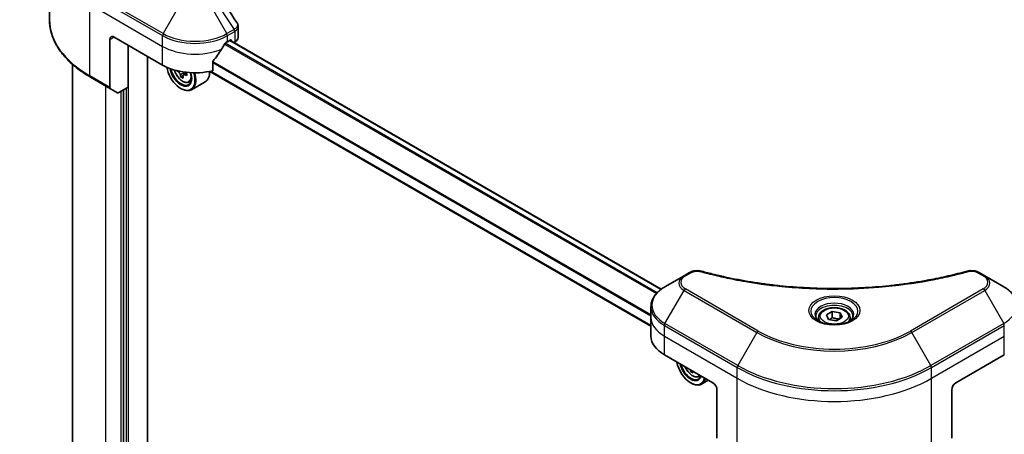
# Model space of a CAD drawing. Units: millimetres. Extents: x -1907 to 5778, y 32 to 1437.
# Drawn here: x -1714 to -1468, y 879 to 982 of the extents above; entities that cross this region are included whole.
import ezdxf

# ---------------------------------------------------------------- set-up
doc = ezdxf.new("R2010")
doc.units = ezdxf.units.MM
doc.header["$LTSCALE"] = 4
doc.layers.get('Defpoints').update_dxf_attribs({"lineweight": 25})
for name, color, linetype, lineweight in [('Dimension (ISO)', 7, 'Continuous', 18), ('Visible (ISO)', 7, 'Continuous', 35), ('Visible Narrow (ISO)', 7, 'Continuous', 25)]:
    doc.layers.add(name, color=color, linetype=linetype, lineweight=lineweight)
doc.styles.add('Note Text (TK)', font='MS PGothic.ttf')
doc.dimstyles.new('Default - Method 1b (TK)', dxfattribs={"dimscale": 4, "dimtxt": 2.5, "dimasz": 2.5, "dimexe": 1, "dimexo": 1.5, "dimgap": 1, "dimtad": 1, "dimrnd": 1e-08, "dimdsep": 46, "dimtxsty": 'Note Text (TK)', "dimblk": 'OPEN', "dimcen": 0.09, "dimdle": 5, "dimclrd": 100, "dimclre": 100, "dimclrt": 7, "dimadec": 1, "dimazin": 1, "dimtfac": 1, "dimtmove": 0, "dimatfit": 3, "dimldrblk": 'OPEN', "dimfxl": 1, "dimtolj": 1, "dimlwd": -1, "dimlwe": -1, "dimarcsym": 0})

# ---------------------------------------------------------------- blocks, each defined once
blk = doc.blocks.new('_Open')
at = {"color": 0, "linetype": 'ByBlock', "lineweight": -2}
for p, q in [((-1, 0.167), (0, 0)), ((-1, -0.167), (0, 0)), ((0, 0), (-1, 0))]:
    blk.add_line(p, q, dxfattribs=at)
blk = doc.blocks.new('*D33')
at = {"layer": 'Defpoints', "color": 0}
for p in [(-1753.69, 1022.35), (-1696.11, 989.11), (-1696.11, 779.98)]:
    blk.add_point(p, dxfattribs=at)
at = {"layer": 'Dimension (ISO)', "color": 100}
for p, q in [((-1702.11, 992.57), (-1757.69, 1024.66)), ((-1753.69, 823.22), (-1753.69, 1012.35)), ((-1702.11, 783.44), (-1757.69, 815.53))]:
    blk.add_line(p, q, dxfattribs=at)
at = {"layer": 'Dimension (ISO)', "color": 100, "xscale": 10, "yscale": 10, "zscale": 10}
for p, rotation in [((-1753.69, 1022.35), 90), ((-1753.69, 813.22), 270)]:
    blk.add_blockref('_Open', p, dxfattribs=dict(at, rotation=rotation))
at = {"layer": 'Dimension (ISO)', "color": 7, "insert": (-1761.77, 908.95), "char_height": 10, "attachment_point": 4, "rotation": 90, "style": 'Note Text (TK)'}
blk.add_mtext('\\A1;{\\Q30.000;\\W0.816;\\H0.816x;189}', dxfattribs=at)

msp = doc.modelspace()

# ---------------------------------------------------------------- linework, layer by layer
at = {"layer": 'Visible (ISO)'}
for p, q in [((-1706.3038, 982.094), (-1706.3038, 999.932)), ((-1659.2146, 977.6803), (-1659.2146, 980.3919)), ((-1691.211, 977.1867), (-1691.211, 965.1808)), ((-1690.2008, 977.7699), (-1678.079, 970.7714)), ((-1661.9166, 976.6035), (-1661.2095, 977.0117)), ((-1553.639, 914.8176), (-1661.286, 976.9676)), ((-1660.9064, 976.8368), (-1660.9064, 976.7484)), ((-1660.2758, 976.3843), (-1660.0515, 976.5139)), ((-1686.6653, 965.2308), (-1686.6653, 975.7287)), ((-1700.5895, 970.9518), (-1700.5895, 817.3866)), ((-1681.8671, 790.9963), (-1681.8671, 972.9584)), ((-1665.5368, 969.3622), (-1665.5368, 971.5684)), ((-1672.0735, 968.8143), (-1672.9013, 968.3364)), ((-1672.7401, 968.8497), (-1672.7194, 968.4414)), ((-1556.1675, 905.6063), (-1666.303, 969.1931)), ((-1696.1138, 967.7699), (-1691.0631, 964.8538)), ((-1673.0245, 968.1146), (-1673.5555, 967.8081)), ((-1671.5407, 966.4813), (-1670.94, 966.6845)), ((-1667.4264, 966.6091), (-1670.8609, 964.6262)), ((-1689.3386, 963.8582), (-1691.0631, 964.8538)), ((-1686.6653, 965.2308), (-1688.9815, 963.8936)), ((-1687.8775, 964.531), (-1687.8775, 803.3312)), ((-1673.5333, 964.9392), (-1673.4323, 964.8809)), ((-1547.9173, 918.1969), (-1552.6722, 915.4516)), ((-1546.5666, 918.9767), (-1547.9173, 918.1969)), ((-1472.8701, 918.1969), (-1474.2208, 918.9767)), ((-1468.1152, 915.4516), (-1472.8701, 918.1969)), ((-1556.1675, 907.7845), (-1556.1675, 910.459)), ((-1556.1675, 903.1188), (-1556.1675, 907.7845)), ((-1514.3223, 907.7845), (-1514.3223, 906.8988)), ((-1512.3854, 908.4425), (-1510.9274, 909.2843)), ((-1511.8517, 907.2926), (-1512.3854, 908.4425)), ((-1509.86, 906.9845), (-1511.8517, 907.2926)), ((-1510.9274, 909.2843), (-1508.9357, 908.9762)), ((-1510.9274, 907.768), (-1510.9274, 909.2843)), ((-1508.402, 907.8263), (-1509.86, 906.9845)), ((-1508.9357, 908.9762), (-1508.402, 907.8263)), ((-1508.9357, 908.9762), (-1508.9357, 907.5182)), ((-1506.4651, 907.7845), (-1506.4651, 906.8988)), ((-1552.8201, 898.4531), (-1540.6983, 891.4546)), ((-1480.0891, 891.4546), (-1467.9673, 898.4531)), ((-1545.9721, 894.4994), (-1546.2766, 894.3236)), ((-1544.2615, 892.9966), (-1543.6989, 893.1869)), ((-1546.2541, 891.4546), (-1546.1531, 891.3962)), ((-1541.8689, 892.1304), (-1543.5817, 891.1415)), ((-1539.6881, 889.7049), (-1539.6881, 877.699)), ((-1481.0993, 889.7049), (-1481.0993, 877.699))]:
    msp.add_line(p, q, dxfattribs=at)
for centre, major_axis, ratio, start_param, end_param in [((-1690.2008, 976.6035), (-0.7143, 1.2372), 0.57735027, 5.49778714, 7.06858347), ((-1669.9978, 981.969), (-7.77, -16.0284), 0.5228786, 1.36554168, 1.45917851), ((-1669.9978, 981.2692), (11.4286, 0), 0.57735027, 5.45283607, 5.49778714), ((-1661.2095, 976.6618), (0.2143, 0.3712), 0.57735027, 5.49778714, 7.06858347), ((-1662.0718, 977.6803), (2.8571, 0), 0.57735027, 5.49778714, 6.28318531), ((-1669.9978, 981.969), (-7.77, -16.0284), 0.5228786, 1.15795131, 1.36554168), ((-1669.9978, 975.4371), (11.4286, 0), 0.57735027, 3.92699082, 5.11339037), ((-1673.5333, 969.0217), (2.5, -4.3301), 0.57735027, 4.12446104, 7.49267955), ((-1673.5333, 969.0217), (1.9286, -3.3404), 0.57735027, 4.1401313, 7.48810043), ((-1673.4323, 969.08), (1.8571, -3.2167), 0.57735027, 4.17215368, 7.049533), ((-1666.067, 972.9467), (10.3665, 0.5238), 0.54167386, 3.73480531, 3.79012736), ((-1673.4323, 969.08), (2.5714, -4.4538), 0.57735027, 5.49778714, 7.48087189), ((-1673.219, 969.093), (0.3393, -0.5877), 0.57735027, 0.84542641, 1.15709947), ((-1666.1049, 973.6962), (-10.3665, -0.5238), 0.54167386, 0.89753334, 0.93003222), ((-1664.8256, 972.6812), (4.635, 9.125), 0.61094688, 2.28069048, 2.36795666), ((-1669.9978, 971.063), (2.5714, -4.4538), 0.57735027, 0, 0.83653779), ((-1666.4011, 973.4815), (-4.7007, -9.2543), 0.61094688, 5.5745143, 5.63881566), ((-1666.0102, 971.8223), (10.2216, 0.5165), 0.54167386, 3.85509235, 3.94235852), ((-1665.7709, 973.1614), (4.7007, 9.2543), 0.61094688, 2.43292165, 2.49722301), ((-1666.067, 972.9467), (10.3665, 0.5238), 0.54167386, 4.00732352, 4.07162487), ((-1690.7059, 965.4724), (-0.3571, -0.6186), 0.57735027, 5.49778714, 6.28318531), ((-1688.9815, 964.4768), (-0.3571, -0.6186), 0.57735027, 0, 0.78539816), ((-1544.7389, 903.1188), (-11.4286, 0), 0.57735027, 0, 0.78539816), ((-1546.2541, 895.537), (2.5, -4.3301), 0.57735027, 4.14295132, 6.85262297), ((-1546.2541, 895.537), (1.9286, -3.3404), 0.57735027, 4.20847089, 6.7871034), ((-1546.1531, 895.5954), (1.8571, -3.2167), 0.57735027, 4.26003672, 6.73553756), ((-1539.1219, 899.9969), (-4.7029, -9.2532), 0.61081003, 5.58954907, 5.63895779), ((-1538.7313, 898.3378), (10.2217, 0.5144), 0.54182817, 3.85520419, 3.94247036), ((-1546.1531, 895.5954), (2.5714, -4.4538), 0.57735027, 5.49778714, 6.83022162), ((-1538.4917, 899.6766), (4.7029, 9.2532), 0.61081003, 2.45390334, 2.49736514), ((-1540.6983, 890.2881), (-0.7143, 1.2372), 0.57735027, 3.92699082, 5.49778714), ((-1480.0891, 890.2881), (-0.7143, -1.2372), 0.57735027, 3.92699082, 5.49778714)]:
    msp.add_ellipse(centre, major_axis=major_axis, ratio=ratio, start_param=start_param, end_param=end_param, dxfattribs=at)
msp.add_open_spline([(-1664.6758, 989.1611), (-1662.9619, 986.5645), (-1661.2461, 983.9694), (-1659.5287, 981.3754)], degree=3, dxfattribs=at)
for points, knots in [([(-1696.1138, 967.7699), (-1697.3848, 968.5037), (-1698.5591, 969.2971), (-1700.6855, 970.9869), (-1701.6376, 971.8832), (-1703.2944, 973.7605), (-1703.999, 974.7415), (-1705.1388, 976.7667), (-1705.5737, 977.811), (-1706.1564, 979.9348), (-1706.3038, 981.0143), (-1706.3038, 982.094)], [3.141592654, 3.141592654, 3.141592654, 3.141592654, 3.298672286, 3.298672286, 3.455751919, 3.455751919, 3.612831552, 3.612831552, 3.769911184, 3.769911184, 3.926990817, 3.926990817, 3.926990817, 3.926990817]), ([(-1659.5287, 981.3754), (-1659.491, 981.3183), (-1659.4558, 981.2594), (-1659.3914, 981.1379), (-1659.3622, 981.0752), (-1659.3109, 980.9463), (-1659.2887, 980.8801), (-1659.2525, 980.7445), (-1659.2385, 980.6752), (-1659.2195, 980.5346), (-1659.2146, 980.4634), (-1659.2146, 980.3919)], [0.0140408951, 0.0140408951, 0.0140408951, 0.0140408951, 0.027014678, 0.027014678, 0.0399884609, 0.0399884609, 0.0529622438, 0.0529622438, 0.0659360267, 0.0659360267, 0.0789098096, 0.0789098096, 0.0789098096, 0.0789098096]), ([(-1662.2879, 976.3985), (-1662.3277, 976.3775), (-1662.3704, 976.3465), (-1662.4495, 976.2702), (-1662.4859, 976.2249), (-1662.5215, 976.1687), (-1662.5282, 976.1576), (-1662.5345, 976.1462)], [0.1356732242, 0.1356732242, 0.1356732242, 0.1356732242, 0.1469944231, 0.1469944231, 0.158315622, 0.158315622, 0.1609890322, 0.1609890322, 0.1609890322, 0.1609890322]), ([(-1665.4385, 971.8167), (-1665.465, 971.7836), (-1665.4882, 971.7467), (-1665.5261, 971.6613), (-1665.5368, 971.6122), (-1665.5368, 971.5684)], [-0.0201836507, -0.0201836507, -0.0201836507, -0.0201836507, -0.0112759257, -0.0112759257, 0, 0, 0, 0]), ([(-1675.1307, 969.5417), (-1675.0728, 969.3371), (-1674.9992, 969.1315), (-1674.7768, 968.6176), (-1674.6086, 968.3137), (-1674.2222, 967.7509), (-1674.0041, 967.4919), (-1673.5362, 967.0433), (-1673.2863, 966.854), (-1672.775, 966.5675), (-1672.5132, 966.4703), (-1672.0114, 966.3918), (-1671.7701, 966.4055), (-1671.5466, 966.4793), (-1671.5437, 966.4803), (-1671.5407, 966.4813)], [3.45372416, 3.45372416, 3.45372416, 3.45372416, 3.66940106, 3.66940106, 4.00148348, 4.00148348, 4.33333805, 4.33333805, 4.66716889, 4.66716889, 5.00189302, 5.00189302, 5.31858985, 5.31858985, 5.32281562, 5.32281562, 5.32281562, 5.32281562]), ([(-1673.6497, 968.3245), (-1673.6598, 968.392), (-1673.6813, 968.471), (-1673.7448, 968.6319), (-1673.7868, 968.7138), (-1673.8771, 968.8585), (-1673.9315, 968.9308), (-1674.0449, 969.0532), (-1674.104, 969.1033), (-1674.1574, 969.1375)], [0, 0, 0, 0, 0.0179369429, 0.0179369429, 0.0358738858, 0.0358738858, 0.0538108287, 0.0538108287, 0.0717477716, 0.0717477716, 0.0717477716, 0.0717477716]), ([(-1672.5693, 968.3308), (-1672.6358, 968.3575), (-1672.7048, 968.3725), (-1672.8275, 968.3701), (-1672.8811, 968.3525), (-1672.9612, 968.2944), (-1672.993, 968.25), (-1673.0272, 968.1388), (-1673.0296, 968.0719), (-1673.0195, 968.0044)], [0, 0, 0, 0, 0.0179369429, 0.0179369429, 0.0358738858, 0.0358738858, 0.0538108287, 0.0538108287, 0.0717477716, 0.0717477716, 0.0717477716, 0.0717477716]), ([(-1546.5666, 918.9767), (-1546.3994, 919.0732), (-1546.2206, 919.1546), (-1545.8449, 919.2898), (-1545.6482, 919.3435), (-1545.2426, 919.423), (-1545.0339, 919.4489), (-1544.6112, 919.471), (-1544.3972, 919.4674), (-1543.9713, 919.4273), (-1543.7593, 919.3912), (-1543.5515, 919.334)], [0, 0, 0, 0, 0.037500483, 0.037500483, 0.075000966, 0.075000966, 0.11250145, 0.11250145, 0.150001933, 0.150001933, 0.187502416, 0.187502416, 0.187502416, 0.187502416]), ([(-1543.5515, 919.334), (-1542.5145, 919.0488), (-1541.4793, 918.7798), (-1539.3762, 918.2657), (-1538.3146, 918.0221), (-1536.1735, 917.5625), (-1535.094, 917.3464), (-1532.9192, 916.9421), (-1531.824, 916.7539), (-1529.6199, 916.4058), (-1528.511, 916.2459), (-1526.2819, 915.9548), (-1525.1617, 915.8235), (-1522.9121, 915.5898), (-1521.7828, 915.4874), (-1519.5172, 915.3118), (-1518.3809, 915.2385), (-1516.1039, 915.1212), (-1514.9631, 915.0771), (-1512.6792, 915.0184), (-1511.5362, 915.0038), (-1509.2501, 915.0038), (-1508.1071, 915.0185), (-1505.8233, 915.0772), (-1504.6826, 915.1212), (-1502.4058, 915.2385), (-1501.2697, 915.3118), (-1499.0043, 915.4875), (-1497.875, 915.5899), (-1495.6255, 915.8235), (-1494.5053, 915.9548), (-1492.2763, 916.246), (-1491.1675, 916.4058), (-1488.9634, 916.7539), (-1487.8682, 916.9421), (-1485.1497, 917.4475), (-1483.5364, 917.7821), (-1480.3524, 918.5126), (-1478.7914, 918.9061), (-1477.2359, 919.334)], [0, 0, 0, 0, 0.24131062, 0.24131062, 0.48262125, 0.48262125, 0.72393187, 0.72393187, 0.9652425, 0.9652425, 1.20655312, 1.20655312, 1.44786375, 1.44786375, 1.68917437, 1.68917437, 1.930485, 1.930485, 2.17179562, 2.17179562, 2.41310625, 2.41310625, 2.65441687, 2.65441687, 2.8957275, 2.8957275, 3.13703812, 3.13703812, 3.37834875, 3.37834875, 3.61965937, 3.61965937, 3.86097, 3.86097, 4.10228062, 4.10228062, 4.46424656, 4.46424656, 4.82621249, 4.82621249, 4.82621249, 4.82621249]), ([(-1477.2359, 919.334), (-1477.0281, 919.3912), (-1476.816, 919.4274), (-1476.3902, 919.4674), (-1476.1762, 919.471), (-1475.7535, 919.4488), (-1475.5448, 919.423), (-1475.1392, 919.3435), (-1474.9424, 919.2898), (-1474.5668, 919.1546), (-1474.388, 919.0732), (-1474.2208, 918.9767)], [0, 0, 0, 0, 0.037500834, 0.037500834, 0.075001667, 0.075001667, 0.112502501, 0.112502501, 0.150003335, 0.150003335, 0.187504168, 0.187504168, 0.187504168, 0.187504168]), ([(-1552.6722, 915.4516), (-1553.0969, 915.2064), (-1553.4916, 914.94), (-1554.211, 914.3683), (-1554.5359, 914.0629), (-1555.106, 913.417), (-1555.3512, 913.0763), (-1555.7513, 912.3654), (-1555.906, 911.9951), (-1556.1142, 911.2362), (-1556.1675, 910.8476), (-1556.1675, 910.459)], [0, 0, 0, 0, 0.157079633, 0.157079633, 0.314159265, 0.314159265, 0.471238898, 0.471238898, 0.628318531, 0.628318531, 0.785398163, 0.785398163, 0.785398163, 0.785398163]), ([(-1464.6199, 910.459), (-1464.6199, 910.8476), (-1464.6732, 911.2362), (-1464.8814, 911.9951), (-1465.0361, 912.3654), (-1465.4362, 913.0763), (-1465.6814, 913.417), (-1466.2515, 914.0629), (-1466.5763, 914.3683), (-1467.2958, 914.94), (-1467.6905, 915.2064), (-1468.1152, 915.4516)], [3.926990817, 3.926990817, 3.926990817, 3.926990817, 4.08407045, 4.08407045, 4.241150082, 4.241150082, 4.398229715, 4.398229715, 4.555309348, 4.555309348, 4.71238898, 4.71238898, 4.71238898, 4.71238898]), ([(-1514.3223, 907.7845), (-1514.3223, 908.0293), (-1514.2645, 908.273), (-1514.0428, 908.7433), (-1513.8714, 908.9667), (-1513.4195, 909.3871), (-1513.1271, 909.5777), (-1512.4578, 909.8948), (-1512.0782, 910.019), (-1511.2792, 910.1866), (-1510.8602, 910.2306), (-1510.0224, 910.2366), (-1509.6039, 910.199), (-1508.8037, 910.0449), (-1508.4223, 909.9281), (-1507.732, 909.62), (-1507.4233, 909.4283), (-1506.9223, 908.9811), (-1506.7264, 908.7261), (-1506.5139, 908.2342), (-1506.4651, 908.0097), (-1506.4651, 907.7845)], [5.49778714, 5.49778714, 5.49778714, 5.49778714, 5.76358151, 5.76358151, 6.05320602, 6.05320602, 6.38130093, 6.38130093, 6.7200118, 6.7200118, 7.05614499, 7.05614499, 7.3907044, 7.3907044, 7.72661984, 7.72661984, 8.06527209, 8.06527209, 8.39487174, 8.39487174, 8.6393798, 8.6393798, 8.6393798, 8.6393798]), ([(-1514.1449, 906.7631), (-1514.193, 906.7975), (-1514.2391, 906.8322), (-1514.4182, 906.9745), (-1514.5344, 907.0847), (-1514.7284, 907.3045), (-1514.8062, 907.414), (-1514.9262, 907.6273), (-1514.9685, 907.7308), (-1515.0236, 907.9316), (-1515.0366, 908.029), (-1515.0366, 908.1261)], [4.818017476, 4.818017476, 4.818017476, 4.818017476, 4.869468613, 4.869468613, 5.026548246, 5.026548246, 5.183627878, 5.183627878, 5.340707511, 5.340707511, 5.497787144, 5.497787144, 5.497787144, 5.497787144]), ([(-1514.5389, 906.9701), (-1514.1438, 906.742), (-1513.6771, 906.5417), (-1512.6419, 906.2255), (-1512.0725, 906.1105), (-1510.8898, 905.9832), (-1510.2762, 905.972), (-1509.074, 906.0563), (-1508.4856, 906.1521), (-1507.4009, 906.4366), (-1506.9043, 906.6247), (-1506.3987, 906.8857), (-1506.3223, 906.9274), (-1506.2485, 906.9701)], [1.57079633, 1.57079633, 1.57079633, 1.57079633, 1.86959948, 1.86959948, 2.17192665, 2.17192665, 2.47714855, 2.47714855, 2.78265884, 2.78265884, 3.08573562, 3.08573562, 3.14159265, 3.14159265, 3.14159265, 3.14159265]), ([(-1505.7508, 908.1261), (-1505.7508, 908.029), (-1505.7638, 907.9316), (-1505.8189, 907.7308), (-1505.8612, 907.6273), (-1505.9812, 907.414), (-1506.059, 907.3045), (-1506.253, 907.0847), (-1506.3692, 906.9745), (-1506.5482, 906.8322), (-1506.5944, 906.7975), (-1506.6425, 906.7631)], [2.35619449, 2.35619449, 2.35619449, 2.35619449, 2.513274123, 2.513274123, 2.670353756, 2.670353756, 2.827433388, 2.827433388, 2.984513021, 2.984513021, 3.035964158, 3.035964158, 3.035964158, 3.035964158]), ([(-1547.6401, 895.4624), (-1547.6376, 895.4565), (-1547.635, 895.4505), (-1547.4975, 895.1329), (-1547.3294, 894.829), (-1546.943, 894.2662), (-1546.7249, 894.0073), (-1546.257, 893.5587), (-1546.0071, 893.3693), (-1545.4957, 893.0829), (-1545.234, 892.9856), (-1544.7322, 892.9071), (-1544.4908, 892.9208), (-1544.2674, 892.9946), (-1544.2645, 892.9956), (-1544.2615, 892.9966)], [3.66327847, 3.66327847, 3.66327847, 3.66327847, 3.66965367, 3.66965367, 4.00173609, 4.00173609, 4.33359066, 4.33359066, 4.6674215, 4.6674215, 5.00214563, 5.00214563, 5.31884246, 5.31884246, 5.32306823, 5.32306823, 5.32306823, 5.32306823])]:
    msp.add_open_spline(points, degree=3, knots=knots, dxfattribs=at)
for points, weights in [([(-1510.9274, 907.768), (-1511.2852, 907.4421), (-1511.5955, 907.253)], [1, 1.07039454817, 1.07672477615]), ([(-1509.0525, 907.4507), (-1509.9766, 907.3889), (-1510.9274, 907.768)], [1.01523736138, 1.14666441016, 1])]:
    msp.add_rational_spline(points, weights, degree=2, dxfattribs=at)
at = {"layer": 'Visible Narrow (ISO)'}
for p, q in [((-1696.2618, 988.6094), (-1678.079, 978.1115)), ((-1677.9311, 978.6093), (-1696.1138, 989.1072)), ((-1696.2618, 985.9349), (-1678.079, 975.4371)), ((-1696.2618, 968.0969), (-1696.2618, 985.9349)), ((-1673.1762, 986.8451), (-1677.9311, 978.6093)), ((-1662.0645, 978.6093), (-1666.8194, 986.8451)), ((-1665.4687, 987.6249), (-1660.2149, 979.6772)), ((-1660.2149, 979.6772), (-1662.0645, 978.6093)), ((-1661.9166, 978.1115), (-1660.067, 979.1794)), ((-1660.0515, 979.1883), (-1660.0515, 976.5139)), ((-1691.211, 977.1867), (-1690.2008, 977.7699)), ((-1678.079, 975.4371), (-1678.079, 978.1115)), ((-1662.6009, 976.0282), (-1554.7848, 913.7805)), ((-1554.6258, 913.9519), (-1662.4841, 976.2239)), ((-1661.9166, 976.6035), (-1661.9166, 978.1115)), ((-1661.4115, 976.8951), (-1553.7476, 914.7353)), ((-1661.2095, 977.0117), (-1660.9064, 976.8368)), ((-1686.5643, 787.9509), (-1686.5643, 975.6703)), ((-1678.079, 970.7714), (-1678.079, 975.4371)), ((-1665.5368, 971.3773), (-1556.1675, 908.2329)), ((-1556.1675, 908.4363), (-1665.5365, 971.5806)), ((-1674.1574, 969.1375), (-1673.9644, 969.2489)), ((-1672.7401, 968.8497), (-1673.6497, 968.3245)), ((-1672.0678, 968.6203), (-1672.5693, 968.3308)), ((-1556.1675, 905.7512), (-1666.1172, 969.2308)), ((-1691.211, 965.1808), (-1696.2618, 968.0969)), ((-1692.2212, 805.7224), (-1692.2212, 965.5225)), ((-1688.4836, 964.1811), (-1688.4836, 803.5645)), ((-1687.1704, 964.9392), (-1687.1704, 803.1563)), ((-1547.5601, 918.1615), (-1546.2095, 918.9413)), ((-1474.5779, 918.9413), (-1473.2273, 918.1615)), ((-1552.6722, 906.2911), (-1547.9173, 914.5268)), ((-1547.9173, 914.5268), (-1529.7345, 904.029)), ((-1529.3774, 904.406), (-1547.5601, 914.9038)), ((-1473.2273, 914.9038), (-1491.41, 904.406)), ((-1491.0529, 904.029), (-1472.8701, 914.5268)), ((-1472.8701, 914.5268), (-1468.1152, 906.2911)), ((-1552.8201, 903.1188), (-1552.8201, 905.7933)), ((-1552.8201, 905.7933), (-1534.6374, 895.2955)), ((-1534.4894, 895.7933), (-1552.6722, 906.2911)), ((-1468.1152, 906.2911), (-1486.298, 895.7933)), ((-1486.15, 895.2955), (-1467.9673, 905.7933)), ((-1467.9673, 903.1188), (-1467.9673, 905.7933)), ((-1552.8201, 903.1188), (-1534.6374, 892.621)), ((-1552.8201, 898.4531), (-1552.8201, 903.1188)), ((-1529.7345, 904.029), (-1534.4894, 895.7933)), ((-1486.298, 895.7933), (-1491.0529, 904.029)), ((-1486.15, 892.621), (-1467.9673, 903.1188)), ((-1467.9673, 898.4531), (-1467.9673, 903.1188)), ((-1534.6374, 892.621), (-1534.6374, 895.2955)), ((-1486.15, 892.621), (-1486.15, 895.2955)), ((-1534.6374, 874.783), (-1534.6374, 892.621)), ((-1486.15, 874.783), (-1486.15, 892.621))]:
    msp.add_line(p, q, dxfattribs=at)
for centre, major_axis, ratio, start_param, end_param in [((-1672.0181, 982.094), (-34.2857, 0), 0.57735027, 0, 0.78539816), ((-1677.5739, 978.4031), (0.3571, 0.6186), 0.57735027, 1.57079633, 2.35619449), ((-1669.9978, 983.1896), (-11.2194, 0), 0.57735027, 0.78539816, 2.35619449), ((-1662.4217, 978.4031), (0.3571, -0.6186), 0.57735027, 0.78539816, 1.57079633), ((-1660.572, 979.471), (-0.3571, 0.6186), 0.57735027, 3.92699082, 4.71238898), ((-1660.5565, 979.4799), (0.3521, -0.6215), 0.58272546, 0.79011911, 1.57603082), ((-1669.9978, 982.7772), (11.4286, 0), 0.57735027, 3.92699082, 5.49778714), ((-1669.9978, 980.1028), (11.4286, 0), 0.57735027, 3.92699082, 5.33033906), ((-1673.1154, 969.263), (1.5093, -2.6142), 0.57735027, 4.29156195, 7.38872494), ((-1695.7567, 968.3885), (-0.3571, -0.6186), 0.57735027, 5.49778714, 6.28318531), ((-1672.9544, 969.356), (1.6088, -2.7865), 0.57735027, 6.16824203, 6.70696909), ((-1543.7409, 918.6453), (0.1894, 0.6887), 0.35119009, 0, 0.66445074), ((-1477.0465, 918.6453), (-0.1894, 0.6887), 0.35119009, 5.61873456, 6.28318531), ((-1544.7389, 916.3618), (-4.4949, 0), 0.57735027, 5.49778714, 7.06858347), ((-1544.7389, 916.5327), (-3.9898, 0), 0.57735027, 5.49778714, 7.06858347), ((-1547.5601, 917.5783), (-0.3571, 0.6186), 0.57735027, 5.49778714, 6.28318531), ((-1546.2095, 918.3581), (-0.3571, 0.6186), 0.57735027, 5.49778714, 6.28318531), ((-1474.5779, 918.3581), (0.3571, 0.6186), 0.57735027, 0, 0.78539816), ((-1473.2273, 917.5783), (0.3571, 0.6186), 0.57735027, 0, 0.78539816), ((-1476.0485, 916.5327), (3.9898, 0), 0.57735027, 5.49778714, 7.06858347), ((-1476.0485, 916.3618), (4.4949, 0), 0.57735027, 5.49778714, 7.06858347), ((-1544.7389, 910.8714), (-11.2194, 0), 0.57735027, 5.49778714, 7.06858347), ((-1547.5601, 914.3206), (-0.3571, -0.6186), 0.57735027, 3.92699082, 4.71238898), ((-1473.2273, 914.3206), (0.3571, -0.6186), 0.57735027, 1.57079633, 2.35619449), ((-1476.0485, 910.8714), (11.2194, 0), 0.57735027, 5.49778714, 7.06858347), ((-1510.3937, 909.3633), (-5.8622, 0), 0.57735027, 2.35619449, 7.06858347), ((-1544.7389, 910.459), (-11.4286, 0), 0.57735027, 0, 0.78539816), ((-1510.3937, 908.5385), (4.8521, 0), 0.57735027, 5.59811367, 10.10984959), ((-1510.3937, 908.1261), (-4.6429, 0), 0.57735027, 3.14159265, 6.28318531), ((-1544.7389, 907.7845), (-11.4286, 0), 0.57735027, 0, 0.78539816), ((-1510.3937, 907.7845), (-3.9286, 0), 0.57735027, 0, 0.56017967), ((-1510.3937, 907.7845), (3.9286, 0), 0.57735027, 5.72300564, 6.28318531), ((-1552.315, 906.0849), (0.3571, 0.6186), 0.57735027, 1.57079633, 2.35619449), ((-1468.4724, 906.0849), (-0.3571, 0.6186), 0.57735027, 3.92699082, 4.71238898), ((-1529.3774, 903.8228), (-0.3571, -0.6186), 0.57735027, 3.92699082, 4.71238898), ((-1510.3937, 915.1954), (27.3521, 0), 0.57735027, 3.92699082, 5.49778714), ((-1510.3937, 915.3662), (-26.847, 0), 0.57735027, 0.78539816, 2.35619449), ((-1491.41, 903.8228), (-0.3571, 0.6186), 0.57735027, 4.71238898, 5.49778714), ((-1545.8362, 895.7783), (1.5093, -2.6142), 0.57735027, 4.51024609, 6.4853282), ((-1534.1323, 895.5871), (0.3571, 0.6186), 0.57735027, 1.57079633, 2.35619449), ((-1510.3937, 909.2925), (34.2857, 0), 0.57735027, 3.92699082, 5.49778714), ((-1510.3937, 909.7049), (-34.0765, 0), 0.57735027, 0.78539816, 2.35619449), ((-1486.6551, 895.5871), (-0.3571, 0.6186), 0.57735027, 3.92699082, 4.71238898), ((-1545.6752, 895.8713), (1.6088, -2.7865), 0.57735027, 6.16824203, 6.44070536), ((-1510.3937, 906.6181), (34.2857, 0), 0.57735027, 3.92699082, 5.49778714)]:
    msp.add_ellipse(centre, major_axis=major_axis, ratio=ratio, start_param=start_param, end_param=end_param, dxfattribs=at)
for centre, major_axis in [((-1510.3937, 909.5341), (6.3673, 0)), ((-1510.3937, 908.1344), (-3.5, 0))]:
    msp.add_ellipse(centre, major_axis=major_axis, ratio=0.57735027, dxfattribs=at)
for points, knots in [([(-1659.5287, 981.3754), (-1659.4975, 981.3283), (-1659.4712, 981.2798), (-1659.3829, 981.08), (-1659.3589, 980.9217), (-1659.3936, 980.56), (-1659.4799, 980.3573), (-1659.7652, 979.9922), (-1659.9588, 979.8284), (-1660.1962, 979.6883)], [0.014040895, 0.014040895, 0.014040895, 0.014040895, 0.029522231, 0.029522231, 0.076757801, 0.076757801, 0.138164041, 0.138164041, 0.196787795, 0.196787795, 0.196787795, 0.196787795]), ([(-1660.1962, 979.6883), (-1660.1993, 979.6865), (-1660.2024, 979.6846), (-1660.2087, 979.6809), (-1660.2118, 979.6791), (-1660.2149, 979.6772)], [-0.00153668531, -0.00153668531, -0.00153668531, -0.00153668531, -0.00076834265, -0.00076834265, 0, 0, 0, 0]), ([(-1660.067, 979.1794), (-1660.0644, 979.1809), (-1660.0618, 979.1824), (-1660.0566, 979.1854), (-1660.054, 979.1868), (-1660.0515, 979.1883)], [0, 0, 0, 0, 0.00076834265, 0.00076834265, 0.00153668531, 0.00153668531, 0.00153668531, 0.00153668531]), ([(-1660.0515, 979.1883), (-1659.7883, 979.3381), (-1659.5772, 979.5218), (-1659.2896, 979.9325), (-1659.2147, 980.1596), (-1659.2146, 980.3919)], [-0.196787795, -0.196787795, -0.196787795, -0.196787795, -0.138164041, -0.138164041, -0.07890981, -0.07890981, -0.07890981, -0.07890981]), ([(-1546.2095, 918.9413), (-1546.1087, 918.9995), (-1545.9986, 919.0524), (-1545.6934, 919.1738), (-1545.4867, 919.2327), (-1544.9871, 919.3251), (-1544.6866, 919.3456), (-1544.1666, 919.3177), (-1543.9447, 919.2846), (-1543.7409, 919.2285)], [0, 0, 0, 0, 0.029936483, 0.029936483, 0.077834855, 0.077834855, 0.14010274, 0.14010274, 0.187502416, 0.187502416, 0.187502416, 0.187502416]), ([(-1477.0465, 919.2285), (-1476.931, 919.2603), (-1476.8095, 919.2847), (-1476.4864, 919.3299), (-1476.2804, 919.3397), (-1475.8105, 919.3243), (-1475.5481, 919.2875), (-1475.0338, 919.1589), (-1474.7861, 919.0615), (-1474.5779, 918.9413)], [0, 0, 0, 0, 0.026852665, 0.026852665, 0.069816928, 0.069816928, 0.125670471, 0.125670471, 0.187504168, 0.187504168, 0.187504168, 0.187504168]), ([(-1543.7409, 919.2285), (-1543.5929, 919.1878), (-1543.4448, 919.1473), (-1543.1149, 919.058), (-1542.9332, 919.0093), (-1542.4863, 918.8907), (-1542.2208, 918.8213), (-1541.6086, 918.6636), (-1541.2615, 918.576), (-1540.4605, 918.3778), (-1540.006, 918.2682), (-1538.9564, 918.0221), (-1538.3602, 917.8872), (-1536.9824, 917.5868), (-1536.199, 917.4243), (-1534.4568, 917.0811), (-1533.496, 916.9038), (-1531.2381, 916.5151), (-1529.9364, 916.3122), (-1526.9235, 915.891), (-1525.2065, 915.6863), (-1521.2343, 915.2932), (-1518.9721, 915.1283), (-1514.2919, 914.9075), (-1511.873, 914.8591), (-1506.041, 914.8998), (-1502.6295, 915.0542), (-1494.8577, 915.7065), (-1490.52, 916.2936), (-1484.6885, 917.3953), (-1483.0931, 917.7306), (-1480.4479, 918.344), (-1479.3868, 918.6061), (-1478.036, 918.9606), (-1477.7364, 919.0405), (-1477.3071, 919.157), (-1477.1767, 919.1927), (-1477.0465, 919.2285)], [0, 0, 0, 0, 0.0344265, 0.0344265, 0.07650467, 0.07650467, 0.1377084, 0.1377084, 0.21727325, 0.21727325, 0.32070756, 0.32070756, 0.45517217, 0.45517217, 0.62997615, 0.62997615, 0.8417425, 0.8417425, 1.12477817, 1.12477817, 1.49272454, 1.49272454, 1.97105483, 1.97105483, 2.47873595, 2.47873595, 3.19579554, 3.19579554, 4.127973, 4.127973, 4.4843018, 4.4843018, 4.72660511, 4.72660511, 4.79590965, 4.79590965, 4.82621249, 4.82621249, 4.82621249, 4.82621249])]:
    msp.add_open_spline(points, degree=3, knots=knots, dxfattribs=at)

# ---------------------------------------------------------------- dimensions: what is measured, and where the dimension line sits
at = {"layer": 'Dimension (ISO)', "color": 100}
dim = msp.add_linear_dim(base=(-1753.6925, 1022.3502), p1=(-1696.1138, 779.9757), p2=(-1696.1138, 989.1072), angle=270, text='{\\Q30.000;\\W0.816;\\H0.816x;189}', dimstyle='Default - Method 1b (TK)', override={"dimgap": 1, "dimdec": 0, "dimlfac": 0.2, "dimtol": 0, "dimlim": 0, "dimtp": 0, "dimtm": 0, "dimtdec": 0, "dimtofl": 0, "dimatfit": 1}, dxfattribs=at)
dim.commit()
dim.dimension.update_dxf_attribs({"geometry": '*D33', "text_midpoint": (-1753.6925, 917.7845), "dimtype": 160})

doc.saveas('drawing.dxf')
